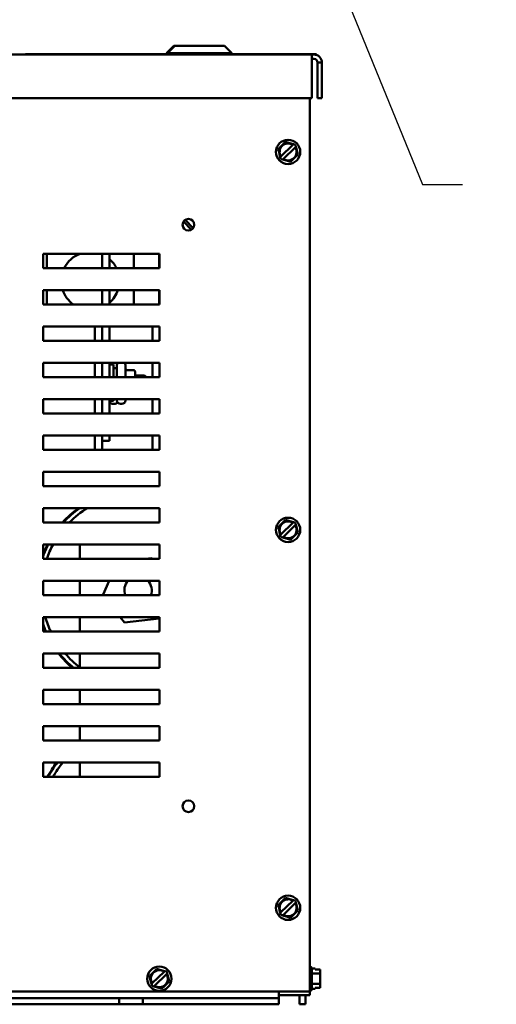
# Model space of a CAD drawing. Units: inches. Extents: x 3 to 151, y 2 to 117.
# Drawn here: x 88 to 96, y 14 to 31 of the extents above; entities that cross this region are included whole.
import ezdxf

# ---------------------------------------------------------------- set-up
doc = ezdxf.new("R2010")
doc.units = ezdxf.units.IN
doc.header["$LTSCALE"] = 7
doc.header["$MEASUREMENT"] = 0
doc.layers.add('Symbol (ANSI)', color=7, linetype='Continuous', lineweight=25)
doc.layers.add('Visible (ANSI)', color=7, linetype='Continuous', lineweight=50)
doc.styles.add('Note Text (ANSI)', font='tahoma.ttf')
doc.dimstyles.new('Default (ANSI)$7', dxfattribs={"dimscale": 7, "dimtxt": 0.12, "dimasz": 0.098425, "dimexe": 0.125, "dimexo": 0.0625, "dimgap": 0.031496, "dimtad": 0, "dimtih": 1, "dimtoh": 1, "dimrnd": 1e-08, "dimzin": 0, "dimdsep": 46, "dimtxsty": 'Note Text (ANSI)', "dimcen": 0.09, "dimdle": 0.393701, "dimclrd": 256, "dimclre": 256, "dimclrt": 256, "dimadec": 0, "dimazin": 1, "dimtfac": 1, "dimtofl": 0, "dimtmove": 0, "dimatfit": 3, "dimfxl": 1, "dimtolj": 1, "dimtzin": 4, "dimlwd": -1, "dimlwe": -1, "dimarcsym": 0})

msp = doc.modelspace()

# ---------------------------------------------------------------- linework, layer by layer
at = {"layer": 'Visible (ANSI)'}
for p, q in [((90.596, 30.242), (90.471, 30.117)), ((90.613, 30.242), (90.488, 30.117)), ((90.596, 30.242), (90.613, 30.242)), ((90.613, 30.242), (91.465, 30.242)), ((91.465, 30.242), (91.59, 30.117)), ((75.765, 30.092), (92.966, 30.092)), ((88.044, 30.099), (88.044, 30.092)), ((89.052, 30.099), (88.044, 30.099)), ((90.488, 30.102), (89.052, 30.102)), ((89.052, 30.092), (89.052, 30.102)), ((90.488, 30.117), (90.471, 30.117)), ((90.471, 30.102), (90.471, 30.117)), ((91.59, 30.117), (90.488, 30.117)), ((90.488, 30.092), (90.488, 30.117)), ((91.59, 30.092), (91.59, 30.117)), ((93.049, 30.102), (91.59, 30.102)), ((92.966, 29.955), (92.966, 30.092)), ((92.966, 30.092), (93.004, 30.092)), ((93.004, 30.017), (92.966, 30.017)), ((93.004, 30.092), (93.049, 30.092)), ((93.049, 30.092), (93.049, 30.102)), ((92.966, 29.955), (92.966, 29.342)), ((93.141, 29.955), (93.066, 29.955)), ((93.066, 29.955), (93.066, 29.342)), ((93.141, 29.342), (93.141, 29.955)), ((92.966, 29.342), (75.765, 29.342)), ((92.935, 13.978), (92.935, 29.342)), ((93.066, 29.342), (93.141, 29.342)), ((92.39, 28.466), (92.431, 28.505)), ((92.404, 28.411), (92.39, 28.466)), ((92.476, 28.549), (92.431, 28.505)), ((92.641, 28.539), (92.437, 28.34)), ((92.476, 28.549), (92.516, 28.589)), ((92.478, 28.297), (92.683, 28.496)), ((92.516, 28.589), (92.57, 28.573)), ((92.631, 28.556), (92.57, 28.573)), ((92.631, 28.556), (92.652, 28.55)), ((92.641, 28.539), (92.648, 28.546)), ((92.648, 28.546), (92.652, 28.55)), ((92.652, 28.55), (92.686, 28.541)), ((92.69, 28.503), (92.683, 28.496)), ((92.686, 28.541), (92.694, 28.507)), ((92.694, 28.507), (92.69, 28.503)), ((92.694, 28.507), (92.699, 28.486)), ((92.715, 28.425), (92.699, 28.486)), ((92.404, 28.411), (92.42, 28.35)), ((92.425, 28.329), (92.42, 28.35)), ((92.425, 28.329), (92.429, 28.333)), ((92.434, 28.295), (92.425, 28.329)), ((92.429, 28.333), (92.437, 28.34)), ((92.467, 28.286), (92.434, 28.295)), ((92.471, 28.29), (92.467, 28.286)), ((92.488, 28.28), (92.467, 28.286)), ((92.478, 28.297), (92.471, 28.29)), ((92.488, 28.28), (92.549, 28.263)), ((92.643, 28.287), (92.603, 28.248)), ((92.643, 28.287), (92.689, 28.331)), ((92.729, 28.37), (92.689, 28.331)), ((92.715, 28.425), (92.729, 28.37)), ((92.603, 28.248), (92.549, 28.263)), ((90.899, 27.08), (90.762, 27.221)), ((90.79, 27.249), (90.928, 27.108)), ((88.346, 26.418), (88.346, 26.668)), ((88.346, 26.668), (90.346, 26.668)), ((88.41, 26.418), (88.41, 26.668)), ((89.36, 26.668), (89.36, 26.418)), ((89.49, 26.668), (89.49, 26.418)), ((89.91, 26.668), (89.91, 26.418)), ((90.345, 26.668), (90.345, 26.418)), ((90.346, 26.668), (90.346, 26.418)), ((90.346, 26.418), (88.346, 26.418)), ((88.346, 25.793), (88.346, 26.043)), ((88.346, 26.043), (90.346, 26.043)), ((88.41, 25.793), (88.41, 26.043)), ((89.36, 26.043), (89.36, 25.793)), ((89.49, 26.043), (89.49, 25.793)), ((89.91, 26.043), (89.91, 25.793)), ((90.345, 26.043), (90.345, 25.793)), ((90.346, 26.043), (90.346, 25.793)), ((90.346, 25.793), (88.346, 25.793)), ((88.346, 25.168), (88.346, 25.418)), ((88.346, 25.418), (90.346, 25.418)), ((89.235, 25.168), (89.235, 25.418)), ((89.36, 25.168), (89.36, 25.418)), ((89.49, 25.418), (89.49, 25.168)), ((90.227, 25.418), (90.227, 25.168)), ((90.346, 25.418), (90.346, 25.168)), ((90.346, 25.168), (88.346, 25.168)), ((88.346, 24.543), (88.346, 24.793)), ((88.346, 24.793), (90.346, 24.793)), ((89.235, 24.543), (89.235, 24.793)), ((89.36, 24.543), (89.36, 24.793)), ((89.49, 24.793), (89.49, 24.543)), ((89.49, 24.761), (89.557, 24.761)), ((89.557, 24.761), (89.557, 24.543)), ((89.616, 24.543), (89.616, 24.752)), ((89.763, 24.752), (89.763, 24.543)), ((90.227, 24.793), (90.227, 24.543)), ((90.346, 24.793), (90.346, 24.543)), ((89.616, 24.698), (89.557, 24.698)), ((89.898, 24.667), (89.793, 24.667)), ((89.928, 24.543), (89.928, 24.637)), ((89.928, 24.573), (90.093, 24.573)), ((90.093, 24.543), (90.093, 24.573)), ((90.123, 24.543), (90.093, 24.573)), ((90.346, 24.543), (88.346, 24.543)), ((88.346, 23.918), (88.346, 24.168)), ((88.346, 24.168), (90.346, 24.168)), ((89.235, 23.918), (89.235, 24.168)), ((89.36, 23.918), (89.36, 24.168)), ((89.49, 24.168), (89.49, 23.918)), ((89.49, 24.136), (89.557, 24.136)), ((89.546, 24.084), (89.573, 24.084)), ((89.557, 24.168), (89.557, 24.136)), ((89.616, 24.144), (89.616, 24.168)), ((89.676, 24.084), (89.703, 24.084)), ((89.763, 24.168), (89.763, 24.144)), ((90.227, 24.168), (90.227, 23.918)), ((90.346, 24.168), (90.346, 23.918)), ((90.346, 23.918), (88.346, 23.918)), ((88.346, 23.293), (88.346, 23.543)), ((88.346, 23.543), (90.346, 23.543)), ((89.235, 23.293), (89.235, 23.543)), ((89.36, 23.293), (89.36, 23.543)), ((89.49, 23.543), (89.49, 23.448)), ((90.227, 23.543), (90.227, 23.293)), ((90.346, 23.543), (90.346, 23.293)), ((89.49, 23.448), (89.36, 23.448)), ((90.346, 23.293), (88.346, 23.293)), ((88.346, 22.668), (88.346, 22.918)), ((88.346, 22.918), (90.346, 22.918)), ((90.346, 22.918), (90.346, 22.668)), ((90.346, 22.668), (88.346, 22.668)), ((88.346, 22.043), (88.346, 22.293)), ((88.346, 22.293), (90.346, 22.293)), ((90.346, 22.293), (90.346, 22.043)), ((90.346, 22.043), (88.346, 22.043)), ((92.476, 22.049), (92.431, 22.005)), ((92.641, 22.039), (92.437, 21.84)), ((92.476, 22.049), (92.516, 22.089)), ((92.516, 22.089), (92.57, 22.073)), ((92.631, 22.056), (92.57, 22.073)), ((92.631, 22.056), (92.652, 22.05)), ((92.641, 22.039), (92.648, 22.046)), ((92.648, 22.046), (92.652, 22.05)), ((92.652, 22.05), (92.686, 22.041)), ((92.686, 22.041), (92.694, 22.007)), ((92.39, 21.966), (92.431, 22.005)), ((92.404, 21.911), (92.39, 21.966)), ((92.404, 21.911), (92.42, 21.85)), ((92.425, 21.829), (92.42, 21.85)), ((92.478, 21.797), (92.683, 21.996)), ((92.69, 22.003), (92.683, 21.996)), ((92.729, 21.87), (92.689, 21.831)), ((92.694, 22.007), (92.69, 22.003)), ((92.694, 22.007), (92.699, 21.986)), ((92.715, 21.925), (92.699, 21.986)), ((92.715, 21.925), (92.729, 21.87)), ((92.425, 21.829), (92.429, 21.833)), ((92.434, 21.795), (92.425, 21.829)), ((92.429, 21.833), (92.437, 21.84)), ((92.467, 21.786), (92.434, 21.795)), ((92.471, 21.79), (92.467, 21.786)), ((92.488, 21.78), (92.467, 21.786)), ((92.478, 21.797), (92.471, 21.79)), ((92.488, 21.78), (92.549, 21.763)), ((92.603, 21.748), (92.549, 21.763)), ((92.643, 21.787), (92.603, 21.748)), ((92.643, 21.787), (92.689, 21.831)), ((88.346, 21.418), (88.346, 21.668)), ((88.346, 21.668), (90.346, 21.668)), ((88.98, 21.654), (88.994, 21.668)), ((88.98, 21.418), (88.98, 21.654)), ((90.346, 21.668), (90.346, 21.418)), ((90.346, 21.418), (88.346, 21.418)), ((90.216, 21.433), (90.095, 21.418)), ((90.227, 21.418), (90.216, 21.433)), ((88.346, 20.793), (88.346, 21.043)), ((88.346, 21.043), (90.346, 21.043)), ((88.98, 20.793), (88.98, 21.043)), ((89.483, 21.043), (89.381, 20.805)), ((90.346, 21.043), (90.346, 20.793)), ((90.346, 20.793), (88.346, 20.793)), ((89.381, 20.805), (89.391, 20.793)), ((88.346, 20.168), (88.346, 20.418)), ((88.346, 20.418), (90.346, 20.418)), ((88.98, 20.168), (88.98, 20.418)), ((89.673, 20.418), (89.744, 20.323)), ((89.744, 20.323), (90.342, 20.396)), ((90.342, 20.396), (90.346, 20.404)), ((90.346, 20.418), (90.346, 20.168)), ((90.346, 20.168), (88.346, 20.168)), ((88.346, 19.543), (88.346, 19.793)), ((88.346, 19.793), (90.346, 19.793)), ((88.98, 19.543), (88.98, 19.793)), ((90.346, 19.793), (90.346, 19.543)), ((90.346, 19.543), (88.346, 19.543)), ((88.346, 18.918), (88.346, 19.168)), ((88.346, 19.168), (90.346, 19.168)), ((88.98, 18.918), (88.98, 19.168)), ((90.346, 19.168), (90.346, 18.918)), ((90.346, 18.918), (88.346, 18.918)), ((88.346, 18.293), (88.346, 18.543)), ((88.346, 18.543), (90.346, 18.543)), ((88.98, 18.293), (88.98, 18.543)), ((90.346, 18.543), (90.346, 18.293)), ((90.346, 18.293), (88.346, 18.293)), ((88.346, 17.668), (88.346, 17.918)), ((88.346, 17.918), (90.346, 17.918)), ((88.98, 17.668), (88.98, 17.918)), ((90.346, 17.918), (90.346, 17.668)), ((90.346, 17.668), (88.346, 17.668)), ((92.476, 15.549), (92.516, 15.589)), ((92.516, 15.589), (92.57, 15.573)), ((92.39, 15.466), (92.431, 15.505)), ((92.404, 15.411), (92.39, 15.466)), ((92.404, 15.411), (92.42, 15.35)), ((92.476, 15.549), (92.431, 15.505)), ((92.641, 15.539), (92.437, 15.34)), ((92.478, 15.297), (92.683, 15.496)), ((92.631, 15.556), (92.57, 15.573)), ((92.631, 15.556), (92.652, 15.55)), ((92.641, 15.539), (92.648, 15.546)), ((92.648, 15.546), (92.652, 15.55)), ((92.652, 15.55), (92.686, 15.541)), ((92.69, 15.503), (92.683, 15.496)), ((92.686, 15.541), (92.694, 15.507)), ((92.694, 15.507), (92.69, 15.503)), ((92.694, 15.507), (92.699, 15.486)), ((92.715, 15.425), (92.699, 15.486)), ((92.715, 15.425), (92.729, 15.37)), ((92.425, 15.329), (92.42, 15.35)), ((92.425, 15.329), (92.429, 15.333)), ((92.434, 15.295), (92.425, 15.329)), ((92.429, 15.333), (92.437, 15.34)), ((92.467, 15.286), (92.434, 15.295)), ((92.471, 15.29), (92.467, 15.286)), ((92.488, 15.28), (92.467, 15.286)), ((92.478, 15.297), (92.471, 15.29)), ((92.488, 15.28), (92.549, 15.263)), ((92.603, 15.248), (92.549, 15.263)), ((92.643, 15.287), (92.603, 15.248)), ((92.643, 15.287), (92.689, 15.331)), ((92.729, 15.37), (92.689, 15.331)), ((92.936, 14.408), (92.935, 14.408)), ((90.176, 14.246), (90.217, 14.285)), ((90.19, 14.191), (90.176, 14.246)), ((90.262, 14.329), (90.217, 14.285)), ((90.427, 14.319), (90.223, 14.12)), ((90.262, 14.329), (90.302, 14.369)), ((90.264, 14.077), (90.469, 14.276)), ((90.302, 14.369), (90.356, 14.353)), ((90.417, 14.336), (90.356, 14.353)), ((90.417, 14.336), (90.438, 14.33)), ((90.427, 14.319), (90.434, 14.326)), ((90.434, 14.326), (90.438, 14.33)), ((90.438, 14.33), (90.472, 14.321)), ((90.476, 14.283), (90.469, 14.276)), ((90.472, 14.321), (90.48, 14.287)), ((90.48, 14.287), (90.476, 14.283)), ((90.48, 14.287), (90.485, 14.266)), ((90.501, 14.205), (90.485, 14.266)), ((92.966, 14.378), (92.966, 14.019)), ((92.966, 14.374), (93.024, 14.374)), ((92.966, 14.286), (93.114, 14.286)), ((93.024, 14.357), (93.024, 14.374)), ((93.114, 14.357), (93.024, 14.357)), ((93.114, 14.346), (93.114, 14.357)), ((93.114, 14.286), (93.114, 14.314)), ((93.114, 14.23), (93.114, 14.286)), ((90.19, 14.191), (90.206, 14.13)), ((90.211, 14.109), (90.206, 14.13)), ((90.211, 14.109), (90.215, 14.113)), ((90.22, 14.075), (90.211, 14.109)), ((90.215, 14.113), (90.223, 14.12)), ((90.253, 14.066), (90.22, 14.075)), ((90.257, 14.07), (90.253, 14.066)), ((90.274, 14.06), (90.253, 14.066)), ((90.264, 14.077), (90.257, 14.07)), ((90.274, 14.06), (90.335, 14.043)), ((90.429, 14.067), (90.389, 14.028)), ((90.429, 14.067), (90.475, 14.111)), ((90.515, 14.15), (90.475, 14.111)), ((90.501, 14.205), (90.515, 14.15)), ((92.966, 14.11), (93.114, 14.11)), ((93.114, 14.11), (93.114, 14.167)), ((93.114, 14.082), (93.114, 14.11)), ((75.756, 13.978), (92.935, 13.978)), ((90.389, 14.028), (90.335, 14.043)), ((92.185, 13.978), (92.185, 13.966)), ((92.4, 13.966), (92.4, 13.978)), ((92.4, 13.966), (92.4, 13.862)), ((92.4, 13.918), (92.785, 13.918)), ((92.756, 13.918), (92.756, 13.758)), ((92.785, 13.918), (92.935, 13.918)), ((92.86, 13.918), (92.86, 13.758)), ((92.936, 13.989), (92.935, 13.989)), ((92.935, 13.978), (92.935, 13.918)), ((92.966, 14.022), (93.024, 14.022)), ((93.024, 14.04), (93.114, 14.04)), ((93.024, 14.022), (93.024, 14.04)), ((93.114, 14.04), (93.024, 14.04)), ((93.114, 14.04), (93.114, 14.05)), ((93.114, 14.04), (93.114, 14.04)), ((89.655, 13.862), (79.065, 13.862)), ((79.065, 13.758), (89.655, 13.758)), ((89.655, 13.862), (89.655, 13.758)), ((89.655, 13.862), (89.655, 13.862)), ((89.655, 13.758), (89.655, 13.862)), ((89.655, 13.862), (90.064, 13.862)), ((89.655, 13.758), (89.655, 13.758)), ((90.064, 13.758), (89.655, 13.758)), ((90.064, 13.862), (90.064, 13.758)), ((92.4, 13.862), (90.064, 13.862)), ((90.064, 13.758), (92.4, 13.758)), ((92.4, 13.758), (92.4, 13.862)), ((92.86, 13.758), (92.756, 13.758))]:
    msp.add_line(p, q, dxfattribs=at)
for centre, radius in [((92.56, 28.418), 0.209), ((90.846, 27.165), 0.101), ((92.56, 21.918), 0.209), ((90.846, 17.165), 0.101), ((92.56, 15.418), 0.209), ((90.346, 14.198), 0.209)]:
    msp.add_circle(centre, radius, dxfattribs=at)
for centre, radius, start, end in [((93.004, 29.955), 0.137, 0, 90), ((93.004, 29.955), 0.062, 0, 90), ((92.56, 28.418), 0.146, 56.1486, 212.3706), ((92.56, 28.418), 0.146, 236.1486, 32.3706), ((89.16, 26.199), 0.5, 110.2816, 154.0237), ((89.16, 26.199), 0.5, 66.4218, 69.7184), ((89.16, 26.199), 0.5, 25.9763, 48.7001), ((89.16, 26.199), 0.5, 198.1798, 234.2918), ((89.16, 26.199), 0.5, 311.2999, 341.8202), ((89.546, 24.752), 0.06, 136.8953, 160.3334), ((89.676, 24.752), 0.06, 136.8953, 180), ((89.573, 24.752), 0.06, 30.87, 43.1047), ((89.703, 24.752), 0.06, 0, 43.1047), ((89.546, 24.144), 0.06, 199.6666, 270), ((89.573, 24.144), 0.06, 270, 329.13), ((89.676, 24.144), 0.06, 180, 270), ((89.703, 24.144), 0.06, 270, 0), ((89.985, 20.876), 1.75, 125.9498, 138.1891), ((89.98, 20.878), 1.735, 125.357, 137.8194), ((89.98, 20.878), 1.66, 121.5253, 135.4278), ((92.56, 21.918), 0.146, 56.1486, 212.3706), ((92.56, 21.918), 0.146, 236.1486, 32.3706), ((89.985, 20.876), 1.75, 153.103, 159.5116), ((89.98, 20.878), 1.735, 152.9137, 160.3833), ((89.98, 20.878), 1.66, 151.5818, 161.0162), ((89.98, 20.878), 0.236, 135.6409, 201.1106), ((89.98, 20.878), 0.236, 338.8894, 44.3591), ((89.98, 20.878), 1.66, 196.0877, 205.3224), ((89.98, 20.878), 1.735, 199.6167, 204.156), ((89.985, 20.876), 1.75, 200.4884, 203.8757), ((89.985, 20.876), 1.75, 218.2461, 229.6318), ((89.98, 20.878), 1.735, 218.7086, 230.3047), ((89.98, 20.878), 1.66, 220.8147, 232.9573), ((89.985, 16.876), 1.75, 125.0496, 125.9498), ((89.98, 16.878), 1.735, 125.1956, 125.357), ((89.985, 16.876), 1.75, 143.4699, 153.103), ((89.98, 16.878), 1.735, 143.1714, 152.9137), ((89.98, 16.878), 1.66, 141.2072, 151.5818), ((92.56, 15.418), 0.146, 56.1486, 212.3706), ((92.56, 15.418), 0.146, 236.1486, 32.3706), ((92.936, 14.378), 0.03, 0, 90), ((90.346, 14.198), 0.146, 56.1486, 212.3706), ((90.346, 14.198), 0.146, 236.1486, 32.3706), ((92.936, 14.019), 0.03, 270, 0)]:
    msp.add_arc(centre, radius, start, end, dxfattribs=at)
for centre, start_param, end_param in [((89.793, 24.697), 4.712389, 6.283185), ((89.898, 24.637), 1.570796, 3.141593)]:
    msp.add_ellipse(centre, major_axis=(0, -0.03), ratio=0.999498, start_param=start_param, end_param=end_param, dxfattribs=at)
for points, knots in [([(93.114, 14.346), (93.114, 14.345), (93.114, 14.343), (93.113, 14.338), (93.113, 14.334), (93.113, 14.33), (93.113, 14.327), (93.113, 14.323), (93.114, 14.318), (93.114, 14.316), (93.114, 14.314)], [0.5840084, 0.5840084, 0.5840084, 0.5840084, 0.6066591, 0.6066591, 0.6595764, 0.6595764, 0.6595764, 0.7124936, 0.7124936, 0.7351443, 0.7351443, 0.7351443, 0.7351443]), ([(93.113, 14.33), (93.113, 14.334), (93.113, 14.338), (93.114, 14.343), (93.114, 14.344), (93.114, 14.346)], [0.66003876, 0.66003876, 0.66003876, 0.66003876, 0.71249359, 0.71249359, 0.73514432, 0.73514432, 0.73514432, 0.73514432]), ([(93.114, 14.23), (93.114, 14.227), (93.114, 14.224), (93.113, 14.214), (93.113, 14.205), (93.113, 14.198), (93.113, 14.191), (93.113, 14.183), (93.114, 14.173), (93.114, 14.17), (93.114, 14.167)], [0.5840084, 0.5840084, 0.5840084, 0.5840084, 0.6066591, 0.6066591, 0.6595764, 0.6595764, 0.6595764, 0.7124936, 0.7124936, 0.7351443, 0.7351443, 0.7351443, 0.7351443]), ([(93.113, 14.198), (93.113, 14.205), (93.113, 14.213), (93.114, 14.223), (93.114, 14.227), (93.114, 14.23)], [0.66003876, 0.66003876, 0.66003876, 0.66003876, 0.71249359, 0.71249359, 0.73514432, 0.73514432, 0.73514432, 0.73514432]), ([(93.114, 14.082), (93.114, 14.081), (93.114, 14.079), (93.113, 14.074), (93.113, 14.07), (93.113, 14.066), (93.113, 14.063), (93.113, 14.059), (93.114, 14.054), (93.114, 14.052), (93.114, 14.05)], [0.5840084, 0.5840084, 0.5840084, 0.5840084, 0.6066591, 0.6066591, 0.6595764, 0.6595764, 0.6595764, 0.7124936, 0.7124936, 0.7351443, 0.7351443, 0.7351443, 0.7351443]), ([(93.113, 14.066), (93.113, 14.07), (93.113, 14.074), (93.114, 14.079), (93.114, 14.08), (93.114, 14.082)], [0.66003876, 0.66003876, 0.66003876, 0.66003876, 0.71249359, 0.71249359, 0.73514432, 0.73514432, 0.73514432, 0.73514432])]:
    msp.add_open_spline(points, degree=3, knots=knots, dxfattribs=at)

# ---------------------------------------------------------------- leaders
at = {"layer": 'Symbol (ANSI)', "annotation_type": 0, "has_hookline": 1, "hookline_direction": 0, "text_width": 0.361}
msp.add_leader([(84.327, 53.734), (94.869, 27.856), (95.558, 27.856)], dimstyle='Default (ANSI)$7', override={"dimtad": 0}, dxfattribs=at)

doc.saveas('drawing.dxf')
